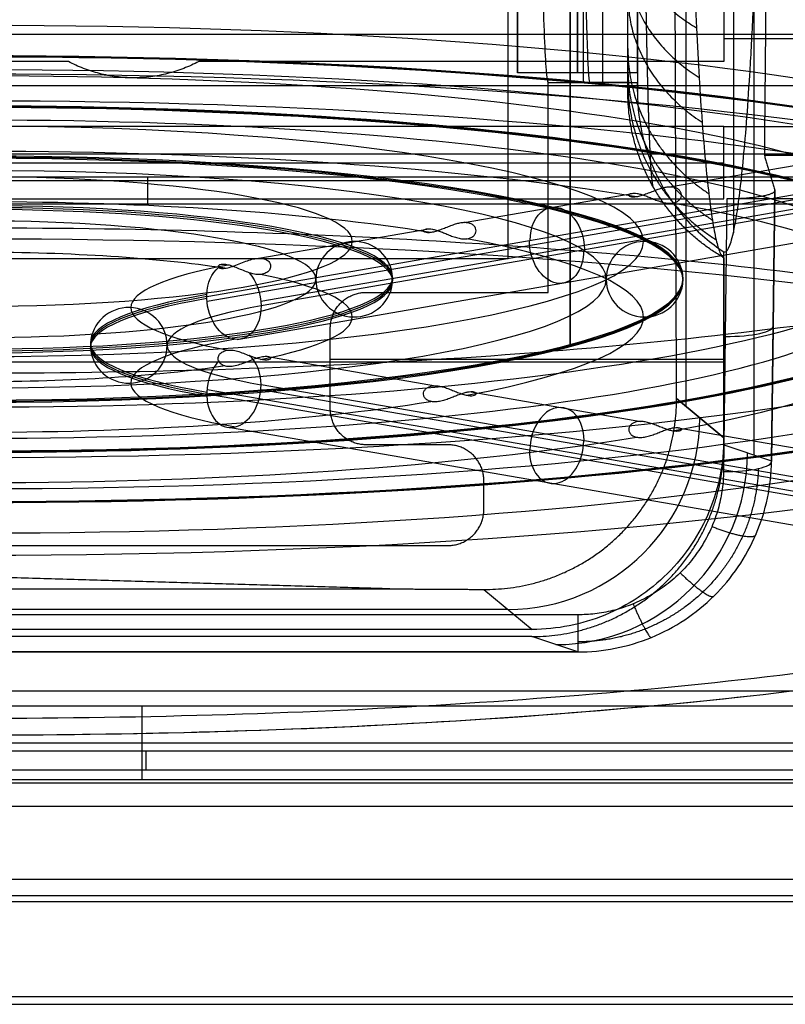
# Model space of a CAD drawing. Units: millimetres. Extents: x -221 to 221, y -128 to 134.
# Drawn here: x 44 to 60, y -117 to -97 of the extents above; entities that cross this region are included whole.
import ezdxf

# ---------------------------------------------------------------- set-up
doc = ezdxf.new("R2010")
doc.units = ezdxf.units.MM
doc.header["$MEASUREMENT"] = 0
doc.layers.add('Default', color=7, linetype='Continuous', true_color=0x000000)

msp = doc.modelspace()

# ---------------------------------------------------------------- linework, layer by layer
at = {"layer": 'Default'}
for p, q in [((58.217, -104.758, -147.338), (58.217, -89.311, -147.338)), ((57.2, -95.9, -132.472), (57.2, -97.8, -132.472)), ((59.63, -105.767, -120.27), (59.63, -96.166, -120.27)), ((59, -97.08, -112.707), (80.097, -97.08, -112.707)), ((57.2, -97.8, -132.472), (54.7, -97.8, -132.472)), ((55.337, -97.998, -132.3), (57.2, -97.998, -132.3)), ((57, -98, -132.5), (56.214, -98, -132.5)), ((57, -98, -132.407), (56.215, -98, -132.407)), ((57.87, -100.178, -90.278), (61.41, -99.564, -93.764)), ((59.845, -99.515, -116.175), (177.692, -99.515, -116.175)), ((11.541, -99.672, -110.825), (59, -99.672, -110.825)), ((12.287, -99.969, -110.512), (81.705, -99.969, -110.512)), ((12.287, -100.043, -110.517), (81.705, -100.043, -110.517)), ((48.226, -102.463, -81.894), (61.673, -100.128, -95.136)), ((48.231, -102.561, -81.907), (61.677, -100.226, -95.149)), ((49.353, -102.561, -80.767), (62.8, -100.226, -94.009)), ((62.804, -100.324, -94.022), (49.358, -102.659, -80.78)), ((53.592, -100.921, -86.065), (57.132, -100.307, -89.551)), ((59.994, -105.888, -113.339), (60.062, -100.245, -112.036)), ((60.063, -100.254, -111.986), (59.995, -105.9, -113.29)), ((81.705, -100.535, -110.104), (12.287, -100.535, -110.104)), ((59.064, -100.428, -111), (58.995, -106.113, -112.313)), ((48.862, -103.355, -81.406), (62.308, -101.02, -94.648)), ((49.314, -101.664, -81.852), (52.854, -101.05, -85.338)), ((7.106, -103.825, -111.784), (59.023, -103.825, -111.784)), ((49.454, -103.708, -70.262), (52.994, -104.322, -66.776)), ((59, -103.776, -132.3), (50.8, -103.776, -132.3)), ((62.804, -106.636, -58.229), (49.358, -104.301, -71.471)), ((61.673, -106.832, -57.115), (48.226, -104.497, -70.357)), ((48.231, -104.399, -70.344), (61.677, -106.734, -57.102)), ((49.353, -104.399, -71.484), (62.8, -106.734, -58.242)), ((53.732, -104.451, -66.049), (57.272, -105.065, -62.563)), ((58.015, -104.589, -151.202), (59, -105.41, -132.407)), ((59, -105.41, -132.407), (58.015, -104.589, -151.202)), ((48.722, -105.193, -70.983), (62.168, -107.528, -57.741)), ((58.01, -105.194, -61.836), (61.55, -105.808, -58.35)), ((59, -105.557, -132.3), (59.994, -105.888, -113.339)), ((59, -105.557, -132.3), (59.335, -105.669, -125.914)), ((54.002, -108.57, -151.522), (55.004, -109.404, -132.407)), ((-53.614, -108.981, -142.103), (54.496, -108.981, -142.103)), ((55.958, -109.874, -113.994), (54.998, -109.554, -132.3)), ((6.017, -109.874, -113.994), (55.958, -109.874, -113.994)), ((55.958, -109.874, -113.976), (6.035, -109.874, -113.976)), ((46.876, -112.54, -42.311), (46.876, -110.999, -42.121)), ((11.541, -111.769, -42.216), (82.043, -111.769, -42.216)), ((81.62, -111.941, -42.612), (12.287, -111.941, -42.612)), ((12.287, -112.334, -43.189), (81.62, -112.334, -43.189)), ((81.62, -112.341, -43.102), (12.287, -112.341, -43.102)), ((-205.254, -113.092, -0.428), (205.254, -113.092, -0.428)), ((-208.418, -115.079, -7.842), (208.418, -115.079, -7.842))]:
    msp.add_line(p, q, dxfattribs=at)
at = {"layer": 'Default', "extrusion": (1, 2.34801e-16, -1.70565e-16)}
msp.add_arc((-86, -132.5, 59.2), 15.655, 14.8655, 165.1345, dxfattribs=at)
at = {"layer": 'Default', "extrusion": (1, 0, 0)}
for centre, radius, start, end in [((-86, -132.5, 57.2), 12.191, 0.94, 179.06), ((-86, -132.5, 57.2), 12.191, 0.94, 179.06), ((-86, -132.5, 56.066), 12, 0.955, 179.045), ((-86, -132.5, 56.481), 12, 179.5541, 0.4459), ((-86, -132.472, 54.7), 11.8, 90, 270), ((-86, -132.472, 55.95), 11.8, 90, 270), ((-86, -132.472, 57.2), 11.8, 90, 270), ((-100.043, -110.017, 46.996), 0.5, 190, 278.5), ((-111.841, -43.102, 46.953), 0.5, 101.5, 190)]:
    msp.add_arc(centre, radius, start, end, dxfattribs=at)
at = {"layer": 'Default', "extrusion": (1, 1.40212e-30, -5.91974e-16)}
msp.add_arc((-86, -132.5, 57), 12, 179.5541, 0.4459, dxfattribs=at)
at = {"layer": 'Default', "extrusion": (1, -1.16868e-32, -9.86728e-18)}
msp.add_arc((-86, -132.5, 57.2), 12, 0.955, 179.045, dxfattribs=at)
at = {"layer": 'Default', "extrusion": (1, -2.08864e-14, 1.32099e-13)}
msp.add_arc((0, -680.554, 59), 576.086, 97.926683, 99.701628, dxfattribs=at)
at = {"layer": 'Default', "extrusion": (-7.10543e-15, 0.984808, 0.173648)}
for centre, radius, start, end in [((-43.5, -57, -112.927), 25.938, 90, 270), ((-43.5, -57, -112.927), 19.884, 90, 270), ((-43.5, -57, -114.527), 25.938, 226.1687, 270), ((-43.5, -57, -112.927), 13.827, 90, 270), ((-43.5, -57, -114.527), 19.884, 226.5244, 270), ((-43.5, -57, -112.928), 7.759, 90, 270), ((-43.5, -57, -114.527), 13.827, 227.1917, 270), ((-43.5, -57, -114.527), 19.884, 136.5244, 223.4756), ((-43.5, -57, -114.527), 13.827, 137.1917, 222.8083), ((-43.5, -57, -114.526), 7.759, 228.9017, 270), ((-43.5, -57, -114.526), 7.759, 138.9017, 221.0984), ((-43.5, -57, -114.526), 7.759, 90, 131.0984), ((-43.5, -57, -114.527), 13.827, 90, 132.8083), ((-43.5, -57, -114.527), 19.884, 90, 133.4756), ((-43.5, -57, -114.527), 25.938, 90, 133.8313)]:
    msp.add_arc(centre, radius, start, end, dxfattribs=at)
at = {"layer": 'Default', "extrusion": (-6.89356e-15, 0.984808, 0.173648)}
for centre in [(-43.5, -57, -113.715), (-43.5, -57, -113.739)]:
    msp.add_arc(centre, 26.75, 90, 270, dxfattribs=at)
at = {"layer": 'Default', "extrusion": (-6.89354e-15, 0.984808, 0.173648)}
msp.add_arc((-43.5, -57, -113.727), 26.75, 90, 270, dxfattribs=at)
at = {"layer": 'Default', "extrusion": (-7.33209e-15, 0.984808, 0.173648)}
msp.add_arc((-43.5, -57, -113.727), 25.15, 90, 270, dxfattribs=at)
at = {"layer": 'Default', "extrusion": (-1.32352e-15, 0.984808, 0.173648)}
msp.add_arc((-43.5, -57, -114.477), 28.882, 90, 270, dxfattribs=at)
at = {"layer": 'Default', "extrusion": (-6.88012e-15, 0.984808, 0.173648)}
msp.add_arc((-43.5, -57, -113.711), 20.7, 90, 270, dxfattribs=at)
at = {"layer": 'Default', "extrusion": (-6.76085e-15, 0.984808, 0.173648)}
msp.add_arc((-43.5, -57, -113.727), 20.7, 90, 270, dxfattribs=at)
at = {"layer": 'Default', "extrusion": (-6.64169e-15, 0.984808, 0.173648)}
msp.add_arc((-43.5, -57, -113.743), 20.7, 90, 270, dxfattribs=at)
at = {"layer": 'Default', "extrusion": (-7.3272e-15, 0.984808, 0.173648)}
msp.add_arc((-43.5, -57, -113.727), 19.1, 90, 270, dxfattribs=at)
at = {"layer": 'Default', "extrusion": (-8.14781e-15, 0.984808, 0.173648)}
msp.add_arc((-43.5, -57, -113.704), 14.65, 90, 270, dxfattribs=at)
at = {"layer": 'Default', "extrusion": (-7.0239e-15, 0.984808, 0.173648)}
msp.add_arc((-43.5, -57, -113.727), 14.65, 90, 270, dxfattribs=at)
at = {"layer": 'Default', "extrusion": (-6.68716e-15, 0.984808, 0.173648)}
msp.add_arc((-43.5, -57, -113.75), 14.65, 90, 270, dxfattribs=at)
at = {"layer": 'Default', "extrusion": (-6.81265e-15, 0.984808, 0.173648)}
msp.add_arc((-43.5, -57, -113.727), 13.05, 90, 270, dxfattribs=at)
at = {"layer": 'Default', "extrusion": (-6.79705e-15, 0.984808, 0.173648)}
msp.add_arc((-43.5, -57, -113.686), 8.599, 90, 270, dxfattribs=at)
at = {"layer": 'Default', "extrusion": (-8.42355e-15, 0.984808, 0.173648)}
msp.add_arc((-43.5, -57, -113.727), 8.6, 90, 270, dxfattribs=at)
at = {"layer": 'Default', "extrusion": (0.707107, 0.122788, -0.696364)}
for centre, start, end in [((-109.397, -37.118, 88.079), 284.0019, 104.0019), ((-109.397, -37.118, 88.056), 104.0019, 284.0019), ((-109.397, -37.118, 78.548), 287.0613, 339.5002), ((-109.397, -37.118, 78.548), 48.5037, 104.0019), ((-109.397, -37.118, 78.548), 284.0019, 287.0613), ((-109.397, -37.118, 78.548), 280.9426, 284.0019), ((-109.397, -37.118, 78.548), 104.0019, 280.9426)]:
    msp.add_arc(centre, 0.8, start, end, dxfattribs=at)
at = {"layer": 'Default', "extrusion": (-8.71155e-15, 0.984808, 0.173648)}
msp.add_arc((-43.5, -57, -113.768), 8.599, 90, 270, dxfattribs=at)
at = {"layer": 'Default', "extrusion": (-5.99995e-16, 0.984808, 0.173648)}
msp.add_arc((-43.5, -57, -118.127), 29.772, 229.8103, 310.1897, dxfattribs=at)
at = {"layer": 'Default', "extrusion": (-6.35037e-15, 0.984808, 0.173648)}
msp.add_arc((-43.5, -57, -113.727), 7, 90, 270, dxfattribs=at)
at = {"layer": 'Default', "extrusion": (2.74872e-15, 0.984808, 0.173648)}
msp.add_arc((-43.5, -57, -117.833), 29.426, 229.8103, 270, dxfattribs=at)
at = {"layer": 'Default', "extrusion": (8.13585e-16, -0.173648, 0.984808)}
for start, end in [(2.9357, 180), (180, 357.0643), (0, 2.9357), (357.0643, 360)]:
    msp.add_arc((51.3, -113.727, -57), 0.8, start, end, dxfattribs=at)
at = {"layer": 'Default', "extrusion": (4.77916e-16, -0.173648, 0.984808)}
for start, end in [(1.6543, 180), (360, 1.6543)]:
    msp.add_arc((57.35, -113.727, -57), 0.8, start, end, dxfattribs=at)
at = {"layer": 'Default', "extrusion": (0, 0.984808, 0.173648)}
for centre, radius, start, end in [((-54.084, -57, -114.328), 7.441, 316.6332, 0), ((-54.084, -57, -115.084), 8.283, 315, 0), ((-54.084, -57, -115.17), 8.283, 315, 0), ((-54.084, -57, -114.328), 7.441, 0, 43.3668), ((-54.084, -57, -115.084), 8.283, 0, 45), ((-54.084, -57, -115.926), 7.441, 315, 0), ((-54.084, -57, -115.17), 8.283, 0, 45), ((-54.084, -57, -115.926), 7.441, 0, 45), ((-43.5, -57, -118.127), 29.772, 90, 122.7863)]:
    msp.add_arc(centre, radius, start, end, dxfattribs=at)
at = {"layer": 'Default', "extrusion": (4.77049e-16, -0.173648, 0.984808)}
for start, end in [(180, 358.3457), (358.3457, 0)]:
    msp.add_arc((57.35, -113.727, -57), 0.8, start, end, dxfattribs=at)
at = {"layer": 'Default', "extrusion": (2.01331e-15, 0.984808, 0.173648)}
msp.add_arc((-54.084, -57, -115.127), 8.284, 315, 0, dxfattribs=at)
at = {"layer": 'Default', "extrusion": (1.25329e-14, 0.984808, 0.173648)}
msp.add_arc((-54.084, -57, -115.127), 6.684, 315, 360, dxfattribs=at)
at = {"layer": 'Default', "extrusion": (-2.07066e-15, 0.984808, 0.173648)}
msp.add_arc((-43.5, -57, -110.727), 28.274, 90, 132.8938, dxfattribs=at)
at = {"layer": 'Default', "extrusion": (2.49192e-14, -0.173648, 0.984808)}
msp.add_arc((46.6, -115.127, -57), 0.8, 360, 176.9406, dxfattribs=at)
at = {"layer": 'Default', "extrusion": (0.011788, 0.974302, 0.224935)}
for centre in [(-60.272, -86.728, -125.059), (-60.272, -86.728, -127.954)]:
    msp.add_arc(centre, 1, 90.1559, 183.079, dxfattribs=at)
at = {"layer": 'Default', "extrusion": (-5.90318e-13, -0.173648, 0.984808)}
msp.add_arc((46.6, -115.127, -57), 0.8, 176.9406, 180, dxfattribs=at)
at = {"layer": 'Default', "extrusion": (-1.11833e-11, -0.173648, 0.984808)}
msp.add_arc((46.6, -115.127, -57), 0.8, 180, 183.0594, dxfattribs=at)
at = {"layer": 'Default', "extrusion": (1.11647e-14, 0.984808, 0.173648)}
msp.add_arc((-54.084, -57, -115.127), 8.284, 0, 45, dxfattribs=at)
at = {"layer": 'Default', "extrusion": (-1.76363e-15, -0.173648, 0.984808)}
msp.add_arc((46.6, -115.127, -57), 0.8, 183.0594, 0, dxfattribs=at)
at = {"layer": 'Default', "extrusion": (-2.27975e-14, 0.984808, 0.173648)}
msp.add_arc((-54.084, -57, -115.127), 6.684, 0, 45, dxfattribs=at)
at = {"layer": 'Default', "extrusion": (0.707107, -0.122788, 0.696364)}
for centre, start, end in [((-94.512, -96.808, -2.062), 48.5037, 100.9426), ((-94.512, -96.808, -2.062), 284.0019, 339.5002), ((-94.512, -96.808, -2.062), 107.0613, 284.0019), ((-94.512, -96.808, -2.062), 100.9426, 104.0019), ((-94.512, -96.808, -2.062), 104.0019, 107.0613), ((-94.512, -96.808, 7.457), 284.0019, 104.0019), ((-94.512, -96.808, 7.446), 104.0019, 284.0019)]:
    msp.add_arc(centre, 0.8, start, end, dxfattribs=at)
at = {"layer": 'Default', "extrusion": (0.052286, -0.04356, 0.997682)}
msp.add_arc((-45.779, -118.474, -134.02), 4, 219.8631, 309.7323, dxfattribs=at)
at = {"layer": 'Default', "extrusion": (0.052328, -0.017428, 0.998478)}
msp.add_arc((-82.767, -92.698, -117.747), 4, 198.4472, 288.3948, dxfattribs=at)
at = {"layer": 'Default', "extrusion": (1, -4.96938e-14, 1.24793e-13)}
msp.add_arc((-108.874, -113.976, 55.958), 1, 103, 181, dxfattribs=at)
at = {"layer": 'Default', "extrusion": (-7.67901e-16, 0.984808, 0.173648)}
msp.add_arc((-43.5, -57, -117.833), 29.426, 90, 130.1897, dxfattribs=at)
at = {"layer": 'Default', "extrusion": (-7.40809e-15, 0.984808, 0.173648)}
msp.add_arc((-43.5, -57, -118.127), 29.772, 90, 130.1897, dxfattribs=at)
at = {"layer": 'Default'}
for points, degree in [([(54.509, -101.67, -112.972), (54.509, -85.985, -112.972), (54.509, -70.3, -112.972)], 2), ([(58.015, -104.589, -151.202), (57.965, -89.123, -152.163), (57.914, -73.657, -153.124)], 2), ([(55.8, -99.195, -148.087), (55.8, -89.009, -148.978), (55.8, -78.824, -149.869)], 2), ([(59, -79.446, -109.972), (59, -88.504, -109.972), (59, -97.563, -109.972)], 2), ([(192, -97, -4.507), (0, -97, -4.507), (-192, -97, -4.507)], 2), ([(192, -97, -8.507), (0, -97, -8.507), (-192, -97, -8.507)], 2), ([(45.342, -97.563, -109.972), (26.137, -97.563, -109.972), (6.932, -97.563, -109.972)], 2), ([(59, -97.563, -109.972), (53.529, -97.563, -109.972), (48.058, -97.563, -109.972)], 2), ([(80.886, -98.072, -107.081), (46.272, -98.072, -107.081), (11.657, -98.072, -107.081)], 2), ([(55.337, -102.375, -132.3), (55.337, -100.187, -132.3), (55.337, -97.998, -132.3)], 2), ([(55.8, -98, -132.472), (55.8, -100.75, -132.472), (55.8, -103.5, -132.472)], 2), ([(57, -98, -132.407), (57, -98.095, -132.407), (57, -98.19, -132.407)], 2), ([(57.2, -98.189, -132.3), (57.2, -98.094, -132.3), (57.2, -97.998, -132.3)], 2), ([(59, -98.915, -110.651), (35.291, -98.915, -110.651), (11.581, -98.915, -110.651)], 2), ([(59, -100.428, -111), (59, -99.672, -110.825), (59, -98.915, -110.651)], 2), ([(59, -98.915, -110.651), (112.274, -98.915, -110.651), (165.548, -98.915, -110.651)], 2), ([(11.581, -99.487, -107.408), (46.059, -99.487, -107.408), (80.537, -99.487, -107.408)], 2), ([(59.845, -99.515, -116.175), (59.954, -99.88, -114.106), (60.062, -100.245, -112.036)], 2), ([(11.5, -100.428, -111), (35.25, -100.428, -111), (59, -100.428, -111)], 2), ([(170.007, -100.428, -111), (114.535, -100.428, -111), (59.064, -100.428, -111)], 2), ([(59, -101.53, -132.3), (59.068, -101.558, -131.011), (59.134, -101.425, -129.739), (59.2, -101.131, -128.484)], 3), ([(59, -105.557, -132.3), (59, -103.544, -132.3), (59, -101.53, -132.3)], 2), ([(6.843, -101.67, -112.972), (30.676, -101.67, -112.972), (54.509, -101.67, -112.972)], 2), ([(55.8, -103.5, -147.972), (55.8, -102.655, -147.972), (55.8, -101.81, -147.972)], 2), ([(59, -101.654, -132.407), (59, -103.532, -132.407), (59, -105.41, -132.407)], 2), ([(51.55, -102.375, -132.3), (53.443, -102.375, -132.3), (55.337, -102.375, -132.3)], 2), ([(50.8, -104.804, -132.3), (50.8, -103.964, -132.3), (50.8, -103.124, -132.3)], 2), ([(55.8, -103.5, -132.472), (55.8, -103.5, -140.222), (55.8, -103.5, -147.972)], 2), ([(53.25, -105.554, -132.3), (52.4, -105.554, -132.3), (51.55, -105.554, -132.3)], 2), ([(54, -106.904, -132.3), (54, -106.604, -132.3), (54, -106.303, -132.3)], 2), ([(-53.25, -107.654, -132.3), (0, -107.654, -132.3), (53.25, -107.654, -132.3)], 2), ([(52.038, -108.558, -151.799), (41.9, -108.261, -153.245), (31.761, -107.963, -154.691)], 2), ([(-52.038, -108.558, -151.799), (0, -108.558, -151.799), (52.038, -108.558, -151.799)], 2), ([(52.038, -108.558, -151.799), (53.02, -108.564, -151.66), (54.002, -108.57, -151.522)], 2), ([(55.958, -109.099, -113.002), (31.477, -109.099, -113.002), (6.995, -109.099, -113.002)], 2), ([(55.004, -109.404, -132.407), (0.442, -109.404, -132.407), (-54.12, -109.404, -132.407)], 2), ([(54.998, -109.554, -132.3), (0.421, -109.554, -132.3), (-54.155, -109.554, -132.3)], 2), ([(80.29, -110.691, -3.057), (56.612, -110.691, -3.057), (32.934, -110.691, -3.057)], 2), ([(11.581, -110.999, -42.121), (46.917, -110.999, -42.121), (82.252, -110.999, -42.121)], 2), ([(205.254, -112.61, -0.057), (0, -112.61, -0.057), (-205.254, -112.61, -0.057)], 2), ([(81.833, -112.54, -42.311), (46.666, -112.54, -42.311), (11.5, -112.54, -42.311)], 2), ([(80.973, -114.622, -15.757), (0, -114.622, -15.757), (-80.973, -114.622, -15.757)], 2), ([(-83.767, -114.95, -15.257), (0, -114.95, -15.257), (83.767, -114.95, -15.257)], 2), ([(211.583, -117.066, -15.257), (0, -117.066, -15.257), (-211.583, -117.066, -15.257)], 2), ([(-178.392, -117.222, -15.757), (0, -117.222, -15.757), (178.392, -117.222, -15.757)], 2)]:
    msp.add_open_spline(points, degree=degree, dxfattribs=at)
for points, knots in [([(59, -70.346, -132.407), (58.973, -70.358, -132.919), (58.946, -70.396, -133.431), (58.893, -70.521, -134.453), (58.866, -70.61, -134.965), (58.787, -70.948, -136.466), (58.737, -71.267, -137.431), (58.664, -71.883, -138.825), (58.64, -72.112, -139.282), (58.593, -72.615, -140.173), (58.571, -72.886, -140.602), (58.527, -73.465, -141.429), (58.506, -73.773, -141.827), (58.466, -74.426, -142.591), (58.447, -74.772, -142.958), (58.41, -75.5, -143.66), (58.393, -75.884, -143.995), (58.36, -76.671, -144.619), (58.345, -77.078, -144.91), (58.316, -77.916, -145.452), (58.303, -78.348, -145.703), (58.279, -79.236, -146.164), (58.268, -79.696, -146.376), (58.248, -80.628, -146.75), (58.24, -81.099, -146.914), (58.225, -82.053, -147.195), (58.219, -82.536, -147.312), (58.209, -83.512, -147.501), (58.205, -84.007, -147.573), (58.2, -85.008, -147.669), (58.199, -85.508, -147.692), (58.199, -86.502, -147.692), (58.2, -86.998, -147.668), (58.205, -87.986, -147.574), (58.209, -88.478, -147.503), (58.219, -89.461, -147.313), (58.225, -89.952, -147.193), (58.24, -90.911, -146.91), (58.248, -91.381, -146.747), (58.268, -92.304, -146.375), (58.279, -92.756, -146.168), (58.303, -93.644, -145.708), (58.316, -94.08, -145.455), (58.345, -94.928, -144.906), (58.36, -95.336, -144.614), (58.393, -96.12, -143.991), (58.41, -96.497, -143.662), (58.447, -97.219, -142.967), (58.466, -97.565, -142.6), (58.506, -98.224, -141.83), (58.527, -98.537, -141.426), (58.592, -99.408, -140.182), (58.639, -99.905, -139.303), (58.712, -100.522, -137.908), (58.737, -100.708, -137.428), (58.788, -101.03, -136.452), (58.814, -101.166, -135.959), (58.866, -101.39, -134.962), (58.892, -101.478, -134.459), (58.946, -101.604, -133.441), (58.973, -101.642, -132.926), (59, -101.654, -132.407)], [-4.68809, -4.68809, -4.68809, -4.68809, -4.591434, -4.591434, -4.494778, -4.494778, -4.301466, -4.301466, -4.20481, -4.20481, -4.108153, -4.108153, -4.011497, -4.011497, -3.914841, -3.914841, -3.818185, -3.818185, -3.721529, -3.721529, -3.624873, -3.624873, -3.528217, -3.528217, -3.431561, -3.431561, -3.334905, -3.334905, -3.238249, -3.238249, -3.141593, -3.141593, -3.044936, -3.044936, -2.94828, -2.94828, -2.851624, -2.851624, -2.754968, -2.754968, -2.658312, -2.658312, -2.561656, -2.561656, -2.465, -2.465, -2.368344, -2.368344, -2.271688, -2.271688, -2.175032, -2.175032, -1.98172, -1.98172, -1.885063, -1.885063, -1.788407, -1.788407, -1.691751, -1.691751, -1.595095, -1.595095, -1.595095, -1.595095]), ([(57, -98.19, -132.427), (57, -98.195, -133.24), (57, -98.121, -134.041), (57, -97.896, -135.225), (57, -97.802, -135.617), (57, -97.573, -136.395), (57, -97.44, -136.779), (57, -96.989, -137.898), (57, -96.619, -138.609), (57, -95.96, -139.621), (57, -95.722, -139.952), (57, -95.216, -140.583), (57, -94.949, -140.884), (57, -94.109, -141.744), (57, -93.495, -142.261), (57, -92.491, -142.949), (57, -92.145, -143.161), (57, -91.439, -143.547), (57, -91.079, -143.721), (57, -90.341, -144.034), (57, -89.964, -144.173), (57, -89.194, -144.412), (57, -88.799, -144.514), (57, -87.611, -144.756), (57, -86.814, -144.836), (57, -85.207, -144.837), (57, -84.391, -144.756), (57, -82.817, -144.436), (57, -82.05, -144.199), (57, -80.933, -143.727), (57, -80.566, -143.549), (57, -79.859, -143.163), (57, -79.174, -142.743), (57, -78.534, -142.259), (57, -77.917, -141.741), (57, -77.618, -141.464), (57, -76.77, -140.596), (57, -76.268, -139.97), (57, -75.61, -138.962), (57, -75.406, -138.614), (57, -75.03, -137.894), (57, -74.861, -137.526), (57, -74.41, -136.407), (57, -74.184, -135.638), (57, -73.956, -134.45), (57, -73.899, -134.046), (57, -73.825, -133.239), (57, -73.807, -132.834), (57, -73.81, -132.427)], [0, 0, 0, 0, 0.00240897, 0.00240897, 0.00361346, 0.00361346, 0.00481795, 0.00481795, 0.00722692, 0.00722692, 0.00843141, 0.00843141, 0.00963589, 0.00963589, 0.01204487, 0.01204487, 0.01324935, 0.01324935, 0.01445384, 0.01445384, 0.01565833, 0.01565833, 0.01686281, 0.01686281, 0.01927179, 0.01927179, 0.02168076, 0.02168076, 0.02408974, 0.02408974, 0.02529422, 0.02529422, 0.02649871, 0.0277032, 0.0277032, 0.02890768, 0.02890768, 0.03131666, 0.03131666, 0.03252114, 0.03252114, 0.03372563, 0.03372563, 0.0361346, 0.0361346, 0.03733909, 0.03733909, 0.03854358, 0.03854358, 0.03854358, 0.03854358]), ([(55.337, -74.002, -132.3), (55.324, -74.014, -131.531), (55.311, -74.101, -130.764), (55.284, -74.42, -129.259), (55.271, -74.653, -128.521), (55.247, -75.255, -127.101), (55.235, -75.626, -126.419), (55.218, -76.276, -125.458), (55.212, -76.509, -125.147), (55.202, -77.003, -124.549), (55.197, -77.265, -124.263), (55.183, -78.092, -123.441), (55.174, -78.697, -122.946), (55.163, -79.671, -122.297), (55.159, -80.006, -122.097), (55.153, -80.697, -121.728), (55.15, -81.051, -121.561), (55.142, -82.136, -121.112), (55.138, -82.889, -120.884), (55.133, -84.428, -120.578), (55.131, -85.213, -120.5), (55.131, -86.787, -120.5), (55.133, -87.572, -120.578), (55.138, -89.11, -120.884), (55.142, -89.863, -121.112), (55.15, -90.948, -121.561), (55.153, -91.302, -121.728), (55.159, -91.993, -122.096), (55.163, -92.329, -122.297), (55.174, -93.303, -122.946), (55.183, -93.908, -123.441), (55.197, -94.734, -124.262), (55.202, -94.996, -124.549), (55.212, -95.491, -125.147), (55.218, -95.724, -125.457), (55.235, -96.374, -126.419), (55.247, -96.744, -127.101), (55.271, -97.347, -128.52), (55.284, -97.579, -129.258), (55.311, -97.899, -130.764), (55.324, -97.986, -131.531), (55.337, -97.998, -132.3)], [-4.695722, -4.695722, -4.695722, -4.695722, -4.501512, -4.501512, -4.307303, -4.307303, -4.113101, -4.113101, -4.016, -4.016, -3.918899, -3.918899, -3.72465, -3.72465, -3.627526, -3.627526, -3.530401, -3.530401, -3.335997, -3.335997, -3.141593, -3.141593, -2.947228, -2.947228, -2.752863, -2.752863, -2.65573, -2.65573, -2.558596, -2.558596, -2.364329, -2.364329, -2.267227, -2.267227, -2.170124, -2.170124, -1.975919, -1.975919, -1.781691, -1.781691, -1.587464, -1.587464, -1.587464, -1.587464]), ([(56.215, -98, -132.407), (56.206, -98.005, -133.089), (56.198, -97.952, -133.771), (56.18, -97.731, -135.117), (56.172, -97.563, -135.781), (56.155, -97.116, -137.072), (56.147, -96.837, -137.699), (56.132, -96.176, -138.897), (56.125, -95.793, -139.469), (56.111, -94.936, -140.539), (56.105, -94.461, -141.037), (56.094, -93.431, -141.947), (56.089, -92.876, -142.359), (56.081, -91.704, -143.08), (56.077, -91.086, -143.391), (56.071, -89.806, -143.901), (56.069, -89.143, -144.102), (56.067, -87.785, -144.387), (56.066, -87.095, -144.47), (56.067, -85.717, -144.516), (56.068, -85.028, -144.48), (56.071, -83.667, -144.291), (56.074, -82.995, -144.138), (56.08, -81.683, -143.718), (56.084, -81.045, -143.451), (56.091, -80.128, -142.971), (56.094, -79.831, -142.799), (56.099, -79.251, -142.428), (56.102, -78.969, -142.231), (56.111, -78.151, -141.603), (56.117, -77.643, -141.139), (56.131, -76.714, -140.132), (56.139, -76.293, -139.589), (56.154, -75.551, -138.44), (56.163, -75.229, -137.834), (56.171, -74.961, -137.206)], [-7.800174, -7.800174, -7.800174, -7.800174, -7.629042, -7.629042, -7.457911, -7.457911, -7.286785, -7.286785, -7.11566, -7.11566, -6.944529, -6.944529, -6.773399, -6.773399, -6.602221, -6.602221, -6.431044, -6.431044, -6.258332, -6.258332, -6.08562, -6.08562, -5.912325, -5.912325, -5.73903, -5.73903, -5.653357, -5.653357, -5.567683, -5.567683, -5.396337, -5.396337, -5.225059, -5.225059, -5.053782, -5.053782, -5.053782, -5.053782]), ([(57.2, -98.189, -132.3), (57.2, -98.521, -132.3), (57.241, -98.847, -132.3), (57.361, -99.325, -132.3), (57.412, -99.484, -132.3), (57.532, -99.792, -132.3), (57.67, -100.091, -132.3), (57.843, -100.37, -132.3), (58.033, -100.639, -132.3), (58.138, -100.769, -132.3), (58.472, -101.134, -132.3), (58.722, -101.347, -132.3), (59, -101.53, -132.3)], [0, 0, 0, 0, 0.000983422, 0.000983422, 0.001475134, 0.001475134, 0.001966845, 0.002458556, 0.002458556, 0.002950267, 0.002950267, 0.00393369, 0.00393369, 0.00393369, 0.00393369]), ([(57.939, -100.512, -89.504), (57.969, -100.507, -89.534), (57.996, -100.498, -89.564), (58.042, -100.475, -89.627), (58.061, -100.46, -89.66), (58.091, -100.427, -89.724), (58.102, -100.409, -89.757), (58.115, -100.371, -89.82), (58.118, -100.352, -89.852), (58.114, -100.315, -89.913), (58.109, -100.297, -89.943), (58.091, -100.265, -90.001), (58.079, -100.25, -90.029), (58.05, -100.224, -90.084), (58.033, -100.213, -90.111), (57.994, -100.195, -90.162), (57.972, -100.189, -90.187), (57.926, -100.18, -90.233), (57.901, -100.178, -90.255), (57.848, -100.179, -90.295), (57.82, -100.181, -90.314), (57.762, -100.191, -90.346), (57.732, -100.198, -90.36), (57.669, -100.216, -90.382), (57.636, -100.227, -90.391), (57.57, -100.252, -90.4), (57.536, -100.265, -90.401), (57.467, -100.293, -90.394), (57.432, -100.307, -90.386), (57.363, -100.333, -90.362), (57.328, -100.346, -90.345), (57.261, -100.366, -90.303), (57.229, -100.375, -90.278), (57.199, -100.38, -90.25)], [-0.003486414, -0.003486414, -0.003486414, -0.003486414, -0.003377529, -0.003377529, -0.003268643, -0.003268643, -0.00315992, -0.00315992, -0.003051196, -0.003051196, -0.002942149, -0.002942149, -0.002833103, -0.002833103, -0.002723705, -0.002723705, -0.002614308, -0.002614308, -0.002504649, -0.002504649, -0.002394991, -0.002394991, -0.002286018, -0.002286018, -0.002177044, -0.002177044, -0.002068554, -0.002068554, -0.001960063, -0.001960063, -0.001851635, -0.001851635, -0.001743207, -0.001743207, -0.001743207, -0.001743207]), ([(57.199, -100.38, -90.25), (57.169, -100.386, -90.221), (57.142, -100.388, -90.19), (57.096, -100.389, -90.123), (57.076, -100.386, -90.087), (57.045, -100.377, -90.015), (57.034, -100.371, -89.978), (57.022, -100.357, -89.906), (57.02, -100.35, -89.87), (57.024, -100.336, -89.8), (57.03, -100.329, -89.766), (57.049, -100.318, -89.701), (57.062, -100.313, -89.669), (57.092, -100.308, -89.61), (57.109, -100.306, -89.581), (57.149, -100.307, -89.527), (57.171, -100.309, -89.502), (57.217, -100.317, -89.456), (57.242, -100.323, -89.435), (57.295, -100.337, -89.396), (57.322, -100.346, -89.379), (57.379, -100.367, -89.351), (57.409, -100.378, -89.34), (57.472, -100.403, -89.324), (57.504, -100.417, -89.32), (57.57, -100.443, -89.318), (57.603, -100.456, -89.322), (57.672, -100.48, -89.337), (57.707, -100.491, -89.349), (57.777, -100.508, -89.382), (57.812, -100.513, -89.402), (57.878, -100.518, -89.449), (57.91, -100.517, -89.475), (57.939, -100.512, -89.504)], [-0.001743207, -0.001743207, -0.001743207, -0.001743207, -0.001634272, -0.001634272, -0.001525338, -0.001525338, -0.001416748, -0.001416748, -0.001308159, -0.001308159, -0.001199739, -0.001199739, -0.001091319, -0.001091319, -0.000981747, -0.000981747, -0.000872175, -0.000872175, -0.000762159, -0.000762159, -0.000652142, -0.000652142, -0.000543275, -0.000543275, -0.000434408, -0.000434408, -0.000326157, -0.000326157, -0.000217906, -0.000217906, -0.000108953, -0.000108953, 0, 0, 0, 0]), ([(53.38, -101.219, -85.12), (53.415, -101.23, -85.13), (53.449, -101.24, -85.143), (53.518, -101.255, -85.179), (53.553, -101.259, -85.201), (53.618, -101.261, -85.25), (53.649, -101.258, -85.278), (53.705, -101.245, -85.337), (53.731, -101.235, -85.368), (53.774, -101.209, -85.432), (53.792, -101.193, -85.465), (53.819, -101.159, -85.529), (53.828, -101.141, -85.561), (53.838, -101.103, -85.625), (53.839, -101.084, -85.656), (53.833, -101.047, -85.717), (53.826, -101.03, -85.746), (53.806, -100.999, -85.804), (53.793, -100.985, -85.832), (53.762, -100.96, -85.886), (53.744, -100.95, -85.913), (53.703, -100.934, -85.963), (53.681, -100.928, -85.988), (53.633, -100.921, -86.033), (53.607, -100.92, -86.054), (53.554, -100.923, -86.093), (53.525, -100.927, -86.11), (53.466, -100.938, -86.141), (53.435, -100.946, -86.154), (53.372, -100.965, -86.173), (53.339, -100.977, -86.18), (53.272, -101.002, -86.186), (53.238, -101.016, -86.186), (53.203, -101.03, -86.18)], [-0.003480508, -0.003480508, -0.003480508, -0.003480508, -0.003371645, -0.003371645, -0.003262782, -0.003262782, -0.003154056, -0.003154056, -0.00304533, -0.00304533, -0.002937081, -0.002937081, -0.002828831, -0.002828831, -0.002720506, -0.002720506, -0.002612181, -0.002612181, -0.002504635, -0.002504635, -0.002397089, -0.002397089, -0.002288272, -0.002288272, -0.002179454, -0.002179454, -0.002069309, -0.002069309, -0.001959163, -0.001959163, -0.001849709, -0.001849709, -0.001740254, -0.001740254, -0.001740254, -0.001740254]), ([(53.203, -101.03, -86.18), (53.168, -101.044, -86.175), (53.133, -101.057, -86.166), (53.064, -101.083, -86.138), (53.03, -101.095, -86.12), (52.964, -101.114, -86.075), (52.932, -101.122, -86.048), (52.875, -101.131, -85.99), (52.849, -101.132, -85.957), (52.804, -101.131, -85.888), (52.786, -101.127, -85.853), (52.759, -101.117, -85.78), (52.75, -101.111, -85.744), (52.741, -101.096, -85.671), (52.741, -101.089, -85.636), (52.748, -101.075, -85.567), (52.756, -101.068, -85.534), (52.777, -101.058, -85.47), (52.791, -101.054, -85.439), (52.824, -101.05, -85.38), (52.842, -101.049, -85.352), (52.884, -101.051, -85.299), (52.907, -101.054, -85.274), (52.955, -101.063, -85.229), (52.98, -101.07, -85.209), (53.033, -101.085, -85.173), (53.061, -101.095, -85.157), (53.119, -101.117, -85.131), (53.15, -101.129, -85.121), (53.212, -101.154, -85.107), (53.244, -101.168, -85.104), (53.311, -101.194, -85.106), (53.345, -101.207, -85.111), (53.38, -101.219, -85.12)], [-0.001740254, -0.001740254, -0.001740254, -0.001740254, -0.00163139, -0.00163139, -0.001522525, -0.001522525, -0.001413714, -0.001413714, -0.001304903, -0.001304903, -0.001196603, -0.001196603, -0.001088302, -0.001088302, -0.000979715, -0.000979715, -0.000871127, -0.000871127, -0.00076466, -0.00076466, -0.000658193, -0.000658193, -0.000549781, -0.000549781, -0.000441369, -0.000441369, -0.000330843, -0.000330843, -0.000220318, -0.000220318, -0.000110159, -0.000110159, 0, 0, 0, 0]), ([(59, -101.53, -132.3), (59.033, -101.544, -131.662), (59.067, -101.518, -131.021), (59.134, -101.385, -129.745), (59.167, -101.278, -129.111), (59.2, -101.131, -128.484)], [0, 0, 0, 0, 0.00192113, 0.00192113, 0.003842261, 0.003842261, 0.003842261, 0.003842261]), ([(49.112, -101.967, -80.907), (49.072, -101.954, -80.895), (49.031, -101.938, -80.889), (48.948, -101.905, -80.889), (48.907, -101.887, -80.895), (48.826, -101.854, -80.92), (48.787, -101.839, -80.939), (48.713, -101.815, -80.986), (48.678, -101.806, -81.014), (48.614, -101.794, -81.077), (48.584, -101.792, -81.112), (48.532, -101.794, -81.188), (48.51, -101.798, -81.228), (48.478, -101.81, -81.312), (48.467, -101.819, -81.356), (48.459, -101.838, -81.447), (48.461, -101.848, -81.493), (48.472, -101.856, -81.538)], [-0.001383496, -0.001383496, -0.001383496, -0.001383496, -0.001247714, -0.001247714, -0.00111183, -0.00111183, -0.000975098, -0.000975098, -0.000838037, -0.000838037, -0.000701315, -0.000701315, -0.000564941, -0.000564941, -0.000429638, -0.000429638, -0.000295035, -0.000295035, -0.000295035, -0.000295035]), ([(48.472, -101.856, -81.538), (48.483, -101.865, -81.587), (48.503, -101.872, -81.636), (48.557, -101.877, -81.729), (48.592, -101.875, -81.773), (48.672, -101.861, -81.851), (48.715, -101.849, -81.883), (48.806, -101.818, -81.933), (48.853, -101.8, -81.95), (48.947, -101.763, -81.969), (48.994, -101.744, -81.971), (49.084, -101.711, -81.961), (49.127, -101.697, -81.95), (49.209, -101.676, -81.918), (49.249, -101.669, -81.896), (49.324, -101.663, -81.846), (49.358, -101.664, -81.818), (49.421, -101.675, -81.756), (49.449, -101.684, -81.723), (49.497, -101.712, -81.652), (49.517, -101.729, -81.615), (49.545, -101.77, -81.538), (49.554, -101.793, -81.498), (49.558, -101.842, -81.415), (49.553, -101.868, -81.372), (49.528, -101.917, -81.286), (49.508, -101.94, -81.242), (49.453, -101.977, -81.157), (49.42, -101.991, -81.115), (49.361, -102.002, -81.056), (49.339, -102.003, -81.037), (49.296, -102.004, -81.002), (49.274, -102.003, -80.986), (49.206, -101.994, -80.943), (49.159, -101.982, -80.921), (49.112, -101.967, -80.907)], [0.001340795, 0.001340795, 0.001340795, 0.001340795, 0.001490988, 0.001490988, 0.001641181, 0.001641181, 0.001790725, 0.001790725, 0.001940269, 0.001940269, 0.002089093, 0.002089093, 0.002237917, 0.002237917, 0.002389241, 0.002389241, 0.002540565, 0.002540565, 0.002692463, 0.002692463, 0.002844362, 0.002844362, 0.002993551, 0.002993551, 0.00314274, 0.00314274, 0.003292071, 0.003292071, 0.003441402, 0.003441402, 0.003516076, 0.003516076, 0.003590751, 0.003590751, 0.003740099, 0.003740099, 0.003740099, 0.003740099]), ([(48.472, -103.805, -70.484), (48.461, -103.782, -70.524), (48.459, -103.757, -70.564), (48.467, -103.708, -70.642), (48.478, -103.685, -70.681), (48.51, -103.644, -70.756), (48.532, -103.627, -70.792), (48.584, -103.599, -70.863), (48.614, -103.589, -70.896), (48.678, -103.579, -70.959), (48.713, -103.578, -70.989), (48.787, -103.584, -71.041), (48.826, -103.592, -71.064), (48.907, -103.614, -71.099), (48.948, -103.629, -71.111), (49.031, -103.66, -71.122), (49.072, -103.678, -71.122), (49.112, -103.694, -71.115)], [0.000295035, 0.000295035, 0.000295035, 0.000295035, 0.000429702, 0.000429702, 0.000564963, 0.000564963, 0.000701378, 0.000701378, 0.000838055, 0.000838055, 0.000975098, 0.000975098, 0.001111842, 0.001111842, 0.001247735, 0.001247735, 0.001383496, 0.001383496, 0.001383496, 0.001383496]), ([(48.472, -103.805, -70.484), (48.482, -103.829, -70.443), (48.501, -103.851, -70.402), (48.549, -103.886, -70.323), (48.579, -103.899, -70.285), (48.646, -103.914, -70.215), (48.683, -103.917, -70.183), (48.763, -103.912, -70.125), (48.806, -103.905, -70.1), (48.894, -103.882, -70.062), (48.94, -103.867, -70.049), (49.034, -103.833, -70.036), (49.082, -103.814, -70.036), (49.176, -103.778, -70.054), (49.222, -103.761, -70.071), (49.311, -103.732, -70.119), (49.352, -103.721, -70.15), (49.427, -103.708, -70.224), (49.459, -103.706, -70.265), (49.512, -103.71, -70.355), (49.531, -103.716, -70.404), (49.555, -103.732, -70.502), (49.559, -103.742, -70.552), (49.552, -103.761, -70.651), (49.541, -103.77, -70.7), (49.507, -103.783, -70.791), (49.484, -103.787, -70.835), (49.428, -103.787, -70.917), (49.396, -103.784, -70.954), (49.324, -103.769, -71.02), (49.285, -103.758, -71.048), (49.202, -103.73, -71.092), (49.158, -103.712, -71.107), (49.112, -103.694, -71.115)], [0.002286981, 0.002286981, 0.002286981, 0.002286981, 0.002436841, 0.002436841, 0.002586701, 0.002586701, 0.002737961, 0.002737961, 0.00288922, 0.00288922, 0.003038593, 0.003038593, 0.003187966, 0.003187966, 0.00333711, 0.00333711, 0.003486254, 0.003486254, 0.003636145, 0.003636145, 0.003786037, 0.003786037, 0.00393451, 0.00393451, 0.004082982, 0.004082982, 0.004233008, 0.004233008, 0.004383033, 0.004383033, 0.004533968, 0.004533968, 0.004684904, 0.004684904, 0.004684904, 0.004684904]), ([(53.408, -104.54, -65.83), (53.376, -104.552, -65.824), (53.343, -104.565, -65.821), (53.276, -104.591, -65.824), (53.242, -104.604, -65.829), (53.173, -104.626, -65.847), (53.138, -104.636, -65.86), (53.068, -104.651, -65.895), (53.034, -104.657, -65.916), (52.968, -104.66, -65.964), (52.936, -104.658, -65.991), (52.878, -104.647, -66.049), (52.852, -104.638, -66.08), (52.807, -104.613, -66.144), (52.788, -104.598, -66.176), (52.76, -104.564, -66.24), (52.751, -104.546, -66.273), (52.741, -104.507, -66.336), (52.741, -104.488, -66.367), (52.747, -104.451, -66.427), (52.755, -104.434, -66.456), (52.776, -104.402, -66.513), (52.789, -104.387, -66.541), (52.822, -104.363, -66.595), (52.84, -104.352, -66.621), (52.901, -104.328, -66.696), (52.949, -104.321, -66.742), (53.028, -104.324, -66.802), (53.056, -104.327, -66.82), (53.114, -104.338, -66.853), (53.145, -104.346, -66.867), (53.176, -104.355, -66.878)], [0, 0, 0, 0, 0.00010863, 0.00010863, 0.00021726, 0.00021726, 0.000325324, 0.000325324, 0.000433387, 0.000433387, 0.000541679, 0.000541679, 0.000649971, 0.000649971, 0.000758643, 0.000758643, 0.000867314, 0.000867314, 0.00097577, 0.00097577, 0.001084225, 0.001084225, 0.001193113, 0.001193113, 0.001302002, 0.001302002, 0.001521698, 0.001521698, 0.001631155, 0.001631155, 0.001740612, 0.001740612, 0.001740612, 0.001740612]), ([(53.176, -104.355, -66.878), (53.207, -104.365, -66.889), (53.239, -104.376, -66.897), (53.306, -104.402, -66.905), (53.34, -104.415, -66.905), (53.409, -104.443, -66.897), (53.444, -104.457, -66.887), (53.513, -104.483, -66.86), (53.547, -104.495, -66.842), (53.613, -104.514, -66.796), (53.644, -104.521, -66.769), (53.701, -104.53, -66.71), (53.727, -104.531, -66.677), (53.771, -104.529, -66.609), (53.789, -104.526, -66.573), (53.817, -104.516, -66.501), (53.827, -104.51, -66.464), (53.837, -104.496, -66.391), (53.839, -104.489, -66.355), (53.833, -104.475, -66.285), (53.827, -104.469, -66.252), (53.808, -104.459, -66.187), (53.795, -104.455, -66.155), (53.764, -104.451, -66.095), (53.747, -104.45, -66.067), (53.707, -104.452, -66.015), (53.685, -104.454, -65.99), (53.637, -104.463, -65.944), (53.611, -104.469, -65.924), (53.557, -104.485, -65.887), (53.529, -104.494, -65.871), (53.469, -104.516, -65.846), (53.439, -104.527, -65.837), (53.408, -104.54, -65.83)], [0.001740612, 0.001740612, 0.001740612, 0.001740612, 0.001849527, 0.001849527, 0.001958443, 0.001958443, 0.002067339, 0.002067339, 0.002176235, 0.002176235, 0.002285716, 0.002285716, 0.002395197, 0.002395197, 0.002504476, 0.002504476, 0.002613755, 0.002613755, 0.002722752, 0.002722752, 0.002831749, 0.002831749, 0.002941315, 0.002941315, 0.003050881, 0.003050881, 0.003158392, 0.003158392, 0.003265903, 0.003265903, 0.003373564, 0.003373564, 0.003481224, 0.003481224, 0.003481224, 0.003481224]), ([(58.117, -105.233, -62.148), (58.116, -105.241, -62.184), (58.112, -105.248, -62.221), (58.095, -105.26, -62.292), (58.083, -105.265, -62.326), (58.052, -105.272, -62.393), (58.033, -105.274, -62.425), (57.99, -105.273, -62.485), (57.966, -105.271, -62.513), (57.914, -105.262, -62.564), (57.885, -105.255, -62.587), (57.826, -105.238, -62.627), (57.795, -105.227, -62.644), (57.731, -105.203, -62.67), (57.697, -105.19, -62.68), (57.63, -105.163, -62.69), (57.596, -105.149, -62.691), (57.494, -105.11, -62.681), (57.427, -105.087, -62.658), (57.333, -105.07, -62.606), (57.303, -105.066, -62.587), (57.246, -105.065, -62.543), (57.219, -105.067, -62.519), (57.169, -105.076, -62.469), (57.145, -105.083, -62.443), (57.104, -105.103, -62.388), (57.085, -105.115, -62.359), (57.039, -105.159, -62.271), (57.021, -105.197, -62.209), (57.021, -105.235, -62.147)], [-0.003482469, -0.003482469, -0.003482469, -0.003482469, -0.003374467, -0.003374467, -0.003266464, -0.003266464, -0.003157845, -0.003157845, -0.003049225, -0.003049225, -0.002939732, -0.002939732, -0.002830238, -0.002830238, -0.002721473, -0.002721473, -0.002612707, -0.002612707, -0.002394697, -0.002394697, -0.002285354, -0.002285354, -0.002176012, -0.002176012, -0.002067224, -0.002067224, -0.001958436, -0.001958436, -0.001741234, -0.001741234, -0.001741234, -0.001741234]), ([(57.021, -105.235, -62.147), (57.021, -105.254, -62.117), (57.025, -105.273, -62.085), (57.042, -105.31, -62.021), (57.055, -105.328, -61.989), (57.09, -105.359, -61.924), (57.112, -105.372, -61.892), (57.162, -105.391, -61.83), (57.191, -105.398, -61.8), (57.252, -105.403, -61.745), (57.285, -105.402, -61.72), (57.353, -105.394, -61.677), (57.388, -105.387, -61.659), (57.457, -105.368, -61.631), (57.492, -105.357, -61.621), (57.561, -105.332, -61.609), (57.594, -105.319, -61.607), (57.66, -105.293, -61.611), (57.692, -105.28, -61.617), (57.754, -105.256, -61.635), (57.783, -105.246, -61.647), (57.84, -105.227, -61.677), (57.867, -105.218, -61.694), (57.919, -105.205, -61.734), (57.943, -105.201, -61.757), (57.988, -105.194, -61.805), (58.008, -105.193, -61.831), (58.045, -105.194, -61.887), (58.061, -105.196, -61.916), (58.088, -105.203, -61.978), (58.099, -105.208, -62.01), (58.113, -105.219, -62.077), (58.117, -105.226, -62.112), (58.117, -105.233, -62.148)], [-0.001741234, -0.001741234, -0.001741234, -0.001741234, -0.001632802, -0.001632802, -0.001524369, -0.001524369, -0.001415736, -0.001415736, -0.001307102, -0.001307102, -0.001198788, -0.001198788, -0.001090474, -0.001090474, -0.000981939, -0.000981939, -0.000873404, -0.000873404, -0.000764397, -0.000764397, -0.00065539, -0.00065539, -0.000545994, -0.000545994, -0.000436599, -0.000436599, -0.000327327, -0.000327327, -0.000218055, -0.000218055, -0.000109027, -0.000109027, 0, 0, 0, 0]), ([(59, -105.41, -132.407), (59, -105.936, -132.407), (58.896, -106.455, -132.407), (58.498, -107.418, -132.407), (58.204, -107.863, -132.407), (57.447, -108.616, -132.407), (57.003, -108.908, -132.407), (56.042, -109.302, -132.407), (55.526, -109.404, -132.407), (55.004, -109.404, -132.407)], [-3.835052, -3.835052, -3.835052, -3.835052, -3.442545, -3.442545, -3.050288, -3.050288, -2.658563, -2.658563, -2.266539, -2.266539, -2.266539, -2.266539]), ([(55.958, -109.874, -113.994), (56.481, -109.874, -114.001), (57.006, -109.77, -113.989), (57.977, -109.371, -113.931), (58.423, -109.075, -113.884), (59.17, -108.337, -113.763), (59.47, -107.895, -113.689), (59.88, -106.932, -113.523), (59.989, -106.41, -113.432), (59.994, -105.888, -113.339)], [-2.900209, -2.900209, -2.900209, -2.900209, -2.507738, -2.507738, -2.115267, -2.115267, -1.722797, -1.722797, -1.330326, -1.330326, -1.330326, -1.330326])]:
    msp.add_open_spline(points, degree=3, knots=knots, dxfattribs=at)
for points, weights, degree in [([(59.2, -101.131, -128.484), (60.261, -96.391, -108.24), (60.261, -75.609, -108.24), (59.2, -70.869, -128.484)], [1, 0.485375743917, 0.485375743917, 1], 3), ([(57.914, -73.657, -153.124), (42.825, -84.203, -154.598), (25.514, -94.7, -156.388), (5.997, -105.138, -158.493)], [1, 0.999699637454, 0.999699637454, 1], 3), ([(60.013, -79.237, -112.972), (59.963, -86.015, -113.919), (59.907, -92.775, -114.986), (59.845, -99.515, -116.175)], [1, 0.9998930563, 0.9998930563, 1], 3), ([(57, -94.667, -141.173), (57, -96.001, -142.476), (58.428, -96.858, -143.314)], [1.00000072006, 0.906342267002, 0.999998785803], 2), ([(57, -95.467, -140.269), (57, -96.958, -141.464), (58.486, -97.895, -142.215)], [1.00000064656, 0.902360495281, 1.00000134035], 2), ([(57, -96.179, -139.286), (57, -97.821, -140.356), (58.549, -98.828, -141.011)], [1.00000055147, 0.897979286775, 1.00000025387], 2), ([(57, -97.289, -137.153), (57, -99.207, -137.926), (58.687, -100.316, -138.373)], [1.00000032195, 0.888304291089, 0.99999912459], 2), ([(48.058, -97.563, -109.972), (46.7, -98.282, -109.972), (45.342, -97.563, -109.972)], [1, 0.883658084791, 1], 2), ([(57, -97.687, -136.007), (57, -99.727, -136.605), (58.762, -100.869, -136.94)], [1.00000020546, 0.883005629052, 1.0000000414], 2), ([(57, -97.971, -134.831), (57, -100.118, -135.24), (58.84, -101.278, -135.461)], [1.00000010292, 0.877501701619, 0.999998533455], 2), ([(57, -98.19, -132.407), (57, -98.19, -132.417), (57, -98.19, -132.427)], [1, 0.999999640785, 1], 2), ([(59, -101.654, -132.407), (57, -100.5, -132.414), (57, -98.19, -132.427)], [1, 0.866025403784, 1], 2), ([(55.8, -101.81, -147.972), (55.8, -100.5, -147.972), (55.8, -99.195, -148.087)], [0.999999999546, 0.999048222036, 0.999999999546], 2), ([(60.062, -100.245, -112.036), (60.093, -100.351, -111.436), (59.674, -100.428, -111), (59.064, -100.428, -111)], [1, 0.792561045168, 0.792561045168, 1], 3), ([(50.8, -103.124, -132.3), (50.8, -102.685, -132.3), (51.11, -102.375, -132.3), (51.55, -102.375, -132.3)], [1, 0.805024846194, 0.805024846194, 1], 3), ([(54.002, -108.57, -151.522), (56.361, -108.584, -151.188), (58.023, -106.937, -151.056), (58.015, -104.589, -151.202)], [1, 0.805275623202, 0.805275623202, 1], 3), ([(51.55, -105.554, -132.3), (51.11, -105.554, -132.3), (50.8, -105.243, -132.3), (50.8, -104.804, -132.3)], [1, 0.805024846194, 0.805024846194, 1], 3), ([(54, -106.303, -132.3), (54, -105.864, -132.3), (53.69, -105.554, -132.3), (53.25, -105.554, -132.3)], [1, 0.805024846194, 0.805024846194, 1], 3), ([(54.998, -109.554, -132.3), (57.343, -109.554, -132.3), (59, -107.899, -132.3), (59, -105.557, -132.3)], [1, 0.804953092692, 0.804953092692, 1], 3), ([(58.995, -106.113, -112.313), (58.974, -107.863, -112.716), (57.716, -109.099, -113.002), (55.958, -109.099, -113.002)], [1, 0.804953092692, 0.804953092692, 1], 3), ([(53.25, -107.654, -132.3), (53.69, -107.654, -132.3), (54, -107.343, -132.3), (54, -106.904, -132.3)], [1, 0.805024846194, 0.805024846194, 1], 3), ([(58.753, -107.256, -112.576), (59.646, -107.619, -112.66), (59.675, -107.413, -113.606)], [0.999999890146, 0.718477970786, 1], 2), ([(58.091, -108.225, -112.8), (58.726, -108.838, -112.942), (58.796, -108.706, -113.824)], [1, 0.745287363347, 1], 2), ([(57.109, -108.872, -112.949), (57.435, -109.626, -113.124), (57.491, -109.57, -113.96)], [0.9999999356, 0.765678441179, 1], 2)]:
    msp.add_rational_spline(points, weights, degree=degree, dxfattribs=at)
for points, weights, degree, knots in [([(57.536, -100.19, -132.415), (57.52, -100.169, -133.357), (57.505, -100.056, -134.282), (57.482, -99.755, -135.643), (57.475, -99.633, -136.091), (57.461, -99.344, -136.979), (57.454, -99.178, -137.416), (57.433, -98.624, -138.685), (57.42, -98.177, -139.487), (57.402, -97.392, -140.625), (57.396, -97.11, -140.995), (57.385, -96.515, -141.7), (57.38, -96.202, -142.035), (57.365, -95.223, -142.991), (57.356, -94.513, -143.563), (57.344, -93.359, -144.32), (57.34, -92.962, -144.554), (57.334, -92.156, -144.977), (57.331, -91.744, -145.169), (57.325, -90.905, -145.511), (57.323, -90.477, -145.662), (57.319, -89.604, -145.924), (57.317, -89.156, -146.034), (57.313, -87.813, -146.298), (57.312, -86.912, -146.385), (57.312, -85.551, -146.385), (57.312, -85.095, -146.363), (57.314, -84.182, -146.275), (57.315, -83.731, -146.208), (57.319, -82.395, -145.946), (57.323, -81.527, -145.687), (57.331, -80.256, -145.169), (57.334, -79.837, -144.974), (57.34, -79.03, -144.549), (57.344, -78.638, -144.318), (57.352, -77.877, -143.819), (57.356, -77.509, -143.551), (57.365, -76.795, -142.978), (57.37, -76.448, -142.671), (57.385, -75.46, -141.704), (57.396, -74.87, -141.005), (57.414, -74.088, -139.872), (57.42, -73.844, -139.481), (57.433, -73.392, -138.668), (57.44, -73.186, -138.251), (57.461, -72.633, -136.98), (57.475, -72.347, -136.102), (57.497, -72.045, -134.739), (57.505, -71.966, -134.273), (57.52, -71.854, -133.345), (57.528, -71.82, -132.88), (57.536, -71.81, -132.415)], [0.933012702631, 0.934978239364, 0.936889978229, 0.93968077675, 0.940598214416, 0.942407539352, 0.943294864454, 0.945866294475, 0.947477223865, 0.949746155994, 0.950481606672, 0.95187988314, 0.952542721466, 0.9544275885, 0.955546944282, 0.957022952667, 0.957476530599, 0.958298685398, 0.958669236579, 0.95933142714, 0.959623067299, 0.960127004827, 0.960339960828, 0.96084631178, 0.961013366542, 0.961014233136, 0.960972437174, 0.960802007071, 0.960674722093, 0.960170204617, 0.959671661576, 0.958669527413, 0.958292311287, 0.957467662043, 0.95701845336, 0.956045885889, 0.955522528551, 0.954398994638, 0.953795171865, 0.951892078595, 0.950505695341, 0.948244007871, 0.947459566574, 0.945826159516, 0.944986022003, 0.942415428733, 0.940626774934, 0.937824898281, 0.936866430079, 0.934946575581, 0.933981961207, 0.933012702631], 3, [0, 0, 0, 0, 3.032546, 3.032546, 4.548819, 4.548819, 6.065092, 6.065092, 9.097637, 9.097637, 10.61391, 10.61391, 12.130183, 12.130183, 15.162729, 15.162729, 16.679002, 16.679002, 18.195275, 18.195275, 19.711548, 19.711548, 21.22782, 21.22782, 24.260366, 24.260366, 25.776639, 25.776639, 27.292912, 27.292912, 30.325458, 30.325458, 31.841731, 31.841731, 33.358004, 33.358004, 34.874276, 34.874276, 36.390549, 36.390549, 39.423095, 39.423095, 40.939368, 40.939368, 42.455641, 42.455641, 45.488187, 45.488187, 47.00446, 47.00446, 48.520732, 48.520732, 48.520732, 48.520732]), ([(55.8, -74, -132.472), (55.8, -74, -144.472), (55.8, -86, -144.472), (55.8, -98, -144.472), (55.8, -98, -132.472)], [1, 0.707106781187, 1, 0.707106781187, 1], 2, [0, 0, 0, 18.849556, 18.849556, 37.699112, 37.699112, 37.699112]), ([(59.72, -106.052, -112.618), (59.705, -106.532, -112.719), (59.594, -107.012, -112.819), (59.198, -107.891, -113.002), (58.914, -108.291, -113.085), (58.217, -108.955, -113.222), (57.805, -109.219, -113.276), (56.914, -109.573, -113.346), (56.435, -109.664, -113.363), (55.958, -109.662, -113.361)], [0.844420783876, 0.849359410743, 0.854421674096, 0.864056241764, 0.86862486413, 0.876662499217, 0.880130794501, 0.885547614478, 0.887499049918, 0.888572980728], 3, [1.330326, 1.330326, 1.330326, 1.330326, 1.722797, 1.722797, 2.115267, 2.115267, 2.507738, 2.507738, 2.900209, 2.900209, 2.900209, 2.900209])]:
    msp.add_rational_spline(points, weights, degree=degree, knots=knots, dxfattribs=at)

doc.saveas('drawing.dxf')
